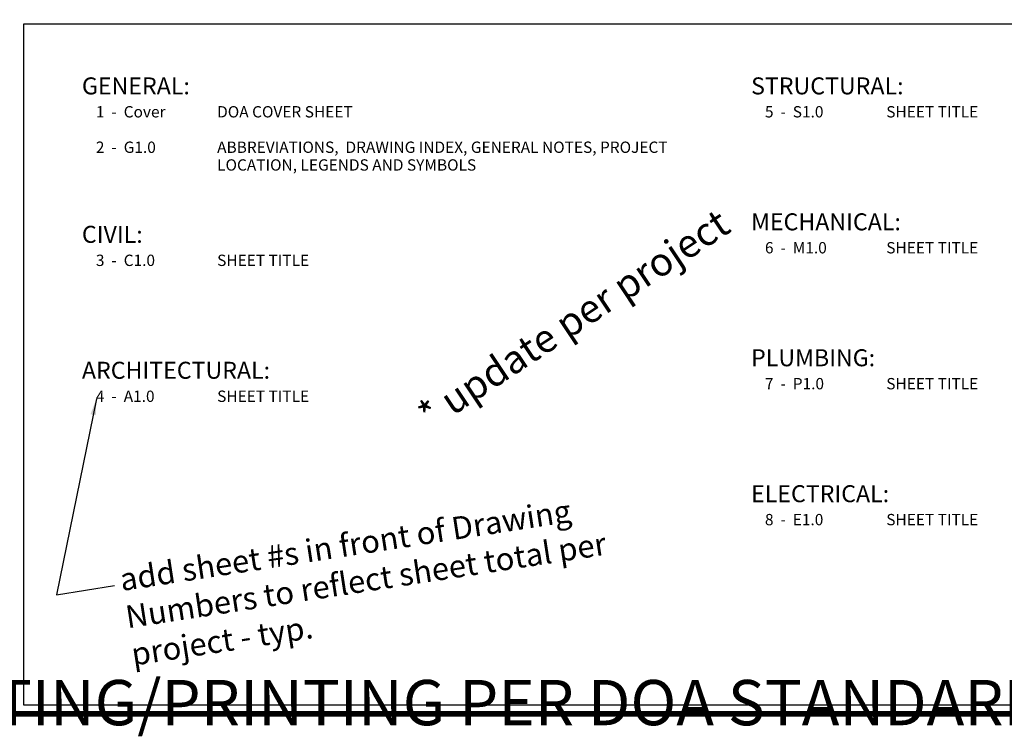
# Paper-space layout 'Layout1' of a CAD drawing. Units: inches. Extents: x 0 to 39.6, y 0 to 32.
# Drawn here: x 18.7 to 29.5, y 0.3 to 8.2 of the extents above; entities that cross this region are included whole.
import ezdxf
from ezdxf.enums import TextEntityAlignment as Align

# ---------------------------------------------------------------- set-up
doc = ezdxf.new("R2010")
doc.units = ezdxf.units.IN
doc.header["$MEASUREMENT"] = 0
doc.layers.get('defpoints').update_dxf_attribs({"color": 140, "linetype": 'CONTINUOUS'})
for name, color, linetype in [('G-ANNO-TBLK', 7, 'CONTINUOUS'), ('G-ANNO-TXT', 3, 'CONTINUOUS'), ('G-TBLK', 7, 'CONTINUOUS')]:
    doc.layers.add(name, color=color, linetype=linetype)
doc.styles.add('Arial', font='arial.ttf')
doc.styles.add('BorderText', font='ARIALNB.TTF')
doc.styles.add('SheetNum', font='ARIALNB.TTF', dxfattribs={"width": 0.8})
doc.styles.get("Standard").update_dxf_attribs({"font": 'arial.ttf'})
doc.styles.add('TitleText', font='ARIALN.TTF')
doc.dimstyles.get("Standard").update_dxf_attribs({"dimtxt": 0.18, "dimasz": 0.18, "dimexe": 0.18, "dimexo": 0.0625, "dimgap": 0.09, "dimtad": 0, "dimtih": 1, "dimtoh": 1, "dimdec": 4, "dimzin": 0, "dimdsep": 46, "dimtxsty": 'Standard', "dimcen": 0.09, "dimadec": 0, "dimazin": 0, "dimtfac": 1, "dimtdec": 4, "dimtofl": 0, "dimtmove": 0, "dimatfit": 3, "dimfxl": 1, "dimtolj": 1, "dimtzin": 0, "dimarcsym": 0})

# ---------------------------------------------------------------- blocks, each defined once
blk = doc.blocks.new('DOA Titleblock (CIVIL ONLY)')
at = {"layer": 'G-TBLK', "const_width": 0.0625}
blk.add_lwpolyline([(1.5, 23.5), (35.5, 23.5), (35.5, 0.5), (1.5, 0.5)], close=True, dxfattribs=at)
at = {"layer": 'G-TBLK', "color": 4, "width": 0.8}
for tag, p, style in [('CCDOA-PROJECT-NAME-CCDOA-PROJECT-NAME', (35.281, 6.603), 'BorderText'), ('SHEET-TITLE-SHEET-TITLE-SHEET-TITLE', (34.349, 6.62), 'TitleText'), ('SHEET-TITLE-SHEET-TITLE-SHEET-TITLE', (34.727, 6.62), 'TitleText')]:
    blk.add_attdef(tag, p, '', height=0.219, rotation=90, dxfattribs=dict(at, style=style))
at = {"layer": 'G-TBLK', "color": 4, "style": 'TitleText'}
for tag, p in [('DOA_PROJECT_#', (34.5, 2.603)), ('MONTH_DAY,2022', (34.5, 2.259)), ('ISSUED-FOR', (34.5, 0.877)), ('BID/CONSTRUCTION', (34.5, 0.627))]:
    blk.add_attdef(tag, text='', height=0.156, dxfattribs=at).set_placement(p, align=Align.CENTER)
at = {"layer": 'G-TBLK', "color": 4, "style": 'SheetNum', "width": 0.75}
blk.add_attdef('C#.#', text='', height=0.5, dxfattribs=at).set_placement((34.493, 1.271), align=Align.CENTER)

psp = doc.layouts.get("Layout1")

# ---------------------------------------------------------------- linework, layer by layer
at = {"layer": 'G-ANNO-TBLK'}
psp.add_lwpolyline([(18.701, 0.594), (18.701, 8.112), (33.406, 8.112), (33.406, 0.594)], close=True, dxfattribs=at)

# ---------------------------------------------------------------- block references
at = {"layer": 'G-TBLK'}
psp.add_blockref('DOA Titleblock (CIVIL ONLY)', (0, 0), dxfattribs=at)

# ---------------------------------------------------------------- texts
at = {"layer": 'defpoints', "attachment_point": 1, "style": 'Arial'}
for s, insert, char_height, width, rotation in [('FOR CIVIL DRAWINGS USE ONLY', (5.908, 3.824), 1.25, 39.46529, 33.5647), ('* update per project', (23.01, 3.881), 0.3125, 9.86632, 33.5647), ('* update per project', (23.01, 3.881), 0.3125, 9.86632, 33.5647), ('add sheet #s in front of Drawing Numbers to reflect sheet total per project - typ.', (19.741, 2.101), 0.25, 6.55141, 8.7576)]:
    psp.add_mtext(s, dxfattribs=dict(at, insert=insert, char_height=char_height, width=width, rotation=rotation))
at = {"layer": 'defpoints', "color": 253, "insert": (5.908, 3.824), "char_height": 1.25, "width": 39.46529, "attachment_point": 1, "rotation": 33.5647, "style": 'Arial'}
psp.add_mtext('FOR CIVIL DRAWINGS USE ONLY', dxfattribs=at)
at = {"layer": 'G-ANNO-TXT', "char_height": 0.125, "attachment_point": 1, "line_spacing_factor": 0.938532}
for s, insert, width in [('\\A1;{\\H1.5x;GENERAL:}', (19.34, 7.522), 5.01234), ('\\A1;{\\H1.5x;STRUCTURAL:}', (26.719, 7.522), 5.01234), ('\\A1;1  -  Cover\\P\\P2  -  G1.0', (19.494, 7.205), 5.01234), ('\\A1;DOA COVER SHEET\\P\\PABBREVIATIONS,  DRAWING INDEX, GENERAL NOTES, PROJECT LOCATION, LEGENDS AND SYMBOLS', (20.831, 7.205), 5.01234), ('\\A1;5  -  S1.0', (26.872, 7.205), 5.01234), ('\\A1;SHEET TITLE', (28.21, 7.205), 3.84432), ('\\A1;{\\H1.5x;MECHANICAL:}', (26.719, 6.022), 5.01234), ('\\A1;{\\H1.5x;CIVIL:}', (19.34, 5.884), 5.01234), ('\\A1;6  -  M1.0', (26.872, 5.705), 5.01234), ('\\A1;SHEET TITLE', (28.21, 5.705), 3.84432), ('\\A1;3  -  C1.0', (19.494, 5.566), 5.01234), ('\\A1;SHEET TITLE', (20.831, 5.566), 3.84432), ('\\A1;{\\H1.5x;PLUMBING:}', (26.719, 4.522), 5.01234), ('\\A1;{\\H1.5x;ARCHITECTURAL:}', (19.34, 4.384), 5.01234), ('\\A1;7  -  P1.0', (26.872, 4.205), 5.01234), ('\\A1;SHEET TITLE', (28.21, 4.205), 3.84432), ('\\A1;4  -  A1.0', (19.494, 4.066), 5.01234), ('\\A1;SHEET TITLE', (20.831, 4.066), 3.84432), ('\\A1;{\\H1.5x;ELECTRICAL:}', (26.719, 3.022), 5.01234), ('\\A1;8  -  E1.0', (26.872, 2.705), 5.01234), ('\\A1;SHEET TITLE', (28.21, 2.705), 3.84432)]:
    psp.add_mtext(s, dxfattribs=dict(at, insert=insert, width=width))

# ---------------------------------------------------------------- leaders
at = {"layer": 'defpoints'}
psp.add_leader([(19.5, 3.976), (19.059, 1.812), (19.7, 1.917)], dimstyle='Standard', override={"dimgap": 0.09, "dimtad": 0}, dxfattribs=at)

# ---------------------------------------------------------------- next in the draw order: texts
at = {"layer": 'defpoints', "color": 1, "ltscale": 2, "true_color": 0xff0000, "insert": (1.554, 0.873), "char_height": 0.5, "attachment_point": 1, "style": 'Arial', "bg_fill": 3, "box_fill_scale": 1.1, "bg_fill_color": 256, "bg_fill_transparency": 0}
psp.add_mtext('*ONLY USE "DOA.ctb" PLOT FILE FOR CORRECT PLOTTING/PRINTING PER DOA STANDARDS*', dxfattribs=at)

doc.saveas('drawing.dxf')
